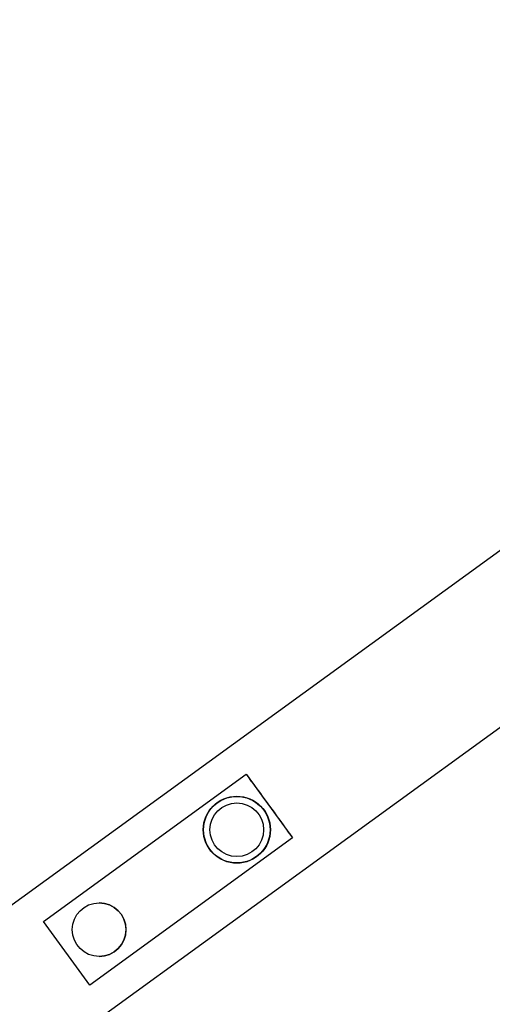
# Model space of a CAD drawing. Units: millimetres. Extents: x 4807 to 16196, y 9433 to 20267.
# Drawn here: x 8808 to 9071, y 16438 to 16988 of the extents above; entities that cross this region are included whole.
import ezdxf

# ---------------------------------------------------------------- set-up
doc = ezdxf.new("R2010")
doc.units = ezdxf.units.MM
doc.layers.add('SW_Toestellen', color=2, linetype='Continuous')

msp = doc.modelspace()

# ---------------------------------------------------------------- linework, layer by layer
at = {"layer": 'SW_Toestellen'}
for p, q in [((8099.77, 15982.47), (10439.06, 17682.06)), ((8193.82, 15951.91), (10438.92, 17583.08)), ((8820.78, 16484.14), (8934.05, 16566.43)), ((8934.05, 16566.43), (8934.06, 16566.43)), ((8934.05, 16566.43), (8959.91, 16530.83)), ((8934.06, 16566.43), (8935.83, 16564)), ((8937.01, 16562.38), (8935.83, 16564)), ((8959.91, 16530.83), (8846.65, 16448.54)), ((8959.92, 16530.83), (8846.66, 16448.54)), ((8958.17, 16533.26), (8956.99, 16534.87)), ((8958.17, 16533.26), (8959.92, 16530.83)), ((8959.91, 16530.83), (8959.92, 16530.83)), ((8851.88, 16494.56), (8851.9, 16494.56)), ((8846.65, 16448.54), (8820.78, 16484.14)), ((8851.88, 16464.56), (8851.9, 16464.56)), ((8846.65, 16448.54), (8846.66, 16448.54))]:
    msp.add_line(p, q, dxfattribs=at)
for centre, major_axis, ratio, start_param, end_param in [((8947.08, 16548.63), (-26.16, 36), 0.001618, 1.177637, 1.961605), ((8851.9, 16479.56), (0, 15), 0.999998, 3.141593, 6.283185)]:
    msp.add_ellipse(centre, major_axis=major_axis, ratio=ratio, start_param=start_param, end_param=end_param, dxfattribs=at)
for centre, major_axis in [((8928.78, 16535.4), (0, 18.75)), ((8928.75, 16535.4), (0, 18.58)), ((8928.74, 16535.4), (0, 15)), ((8928.74, 16535.4), (0, 15)), ((8851.88, 16479.56), (0, 15))]:
    msp.add_ellipse(centre, major_axis=major_axis, ratio=0.999998, dxfattribs=at)

doc.saveas('drawing.dxf')
